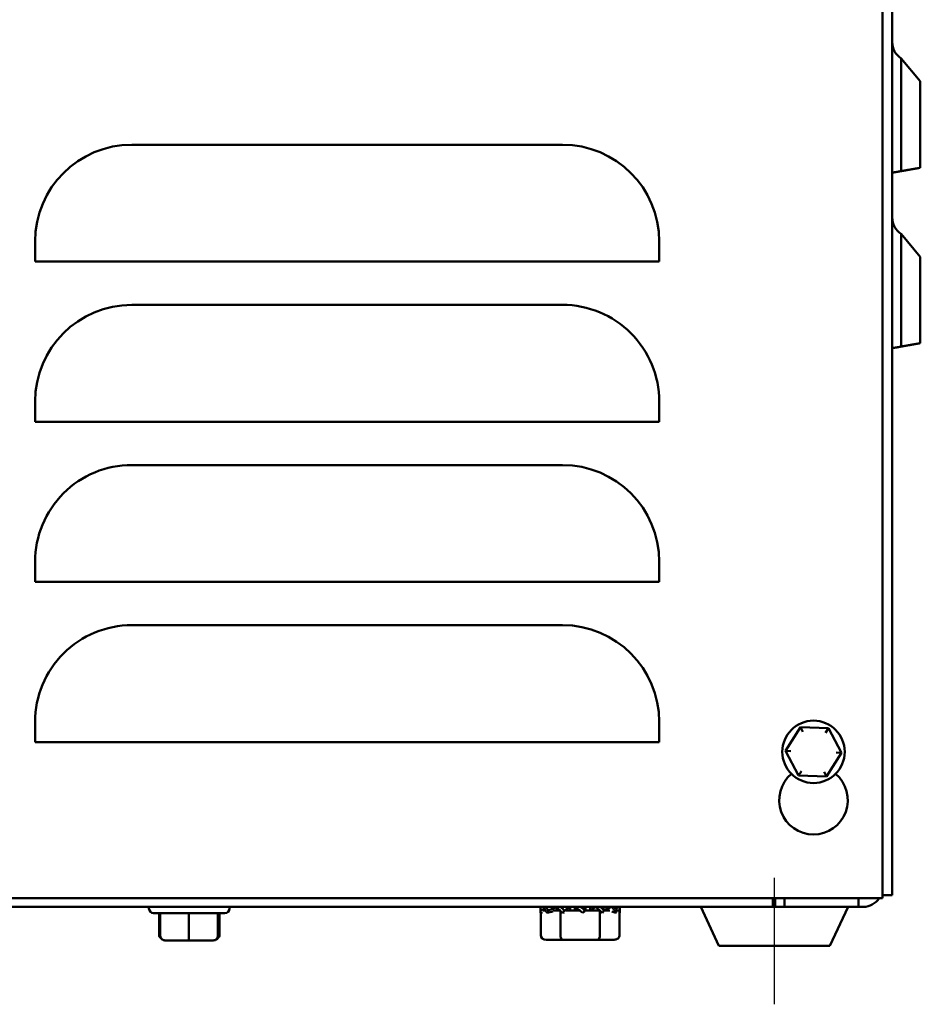
# Model space of a CAD drawing. Units: inches. Extents: x 0.05 to 2.15, y 0.02 to 1.67.
# Drawn here: x 0.37 to 0.57, y 0.58 to 0.79 of the extents above; entities that cross this region are included whole.
import ezdxf

# ---------------------------------------------------------------- set-up
doc = ezdxf.new("R2010")
doc.units = ezdxf.units.IN
doc.header["$LTSCALE"] = 0.1
doc.header["$MEASUREMENT"] = 0
doc.layers.add('Centerline (ANSI)', color=7, linetype='Continuous', lineweight=25)
doc.layers.add('Visible (ANSI)', color=7, linetype='Continuous', lineweight=50)

msp = doc.modelspace()

# ---------------------------------------------------------------- linework, layer by layer
at = {"layer": 'Centerline (ANSI)', "linetype": 'Continuous'}
msp.add_line((0.5339759810136046, 0.5761748992722479), (0.5339759810136046, 0.6031748992722479), dxfattribs=at)
at = {"layer": 'Visible (ANSI)'}
for p, q in [((0.5570426476802713, 0.994774899272248), (0.5570426476802708, 0.5988415659389148)), ((0.5591426476802712, 0.9908415659389145), (0.5591426476802713, 0.5995082326055814)), ((0.5651426476802716, 0.7734695051961888), (0.5610392820427205, 0.7783597059364677)), ((0.5610392820427205, 0.754267478301026), (0.5610392820427205, 0.7783597059364677)), ((0.5651426476802714, 0.7734695051961888), (0.5651426476802714, 0.7549910094498324)), ((0.4887010144875443, 0.7599246336404556), (0.3967010144875441, 0.7599246336404556)), ((0.5591426476802713, 0.7539330475655815), (0.5610392825428918, 0.7542674754644124)), ((0.5651426476802714, 0.7359695051961889), (0.5610392820427205, 0.7408597059364678)), ((0.5610392820427205, 0.716767478301026), (0.5610392820427205, 0.7408597059364675)), ((0.3760343478208774, 0.739257966973789), (0.3760343478208774, 0.7349246336404557)), ((0.509367681154211, 0.7349246336404557), (0.509367681154211, 0.739257966973789)), ((0.3802010144875441, 0.7349246336404555), (0.3760343478208775, 0.7349246336404555)), ((0.5052010144875443, 0.7349246336404557), (0.3802010144875441, 0.7349246336404557)), ((0.509367681154211, 0.7349246336404555), (0.5052010144875443, 0.7349246336404555)), ((0.5651426476802714, 0.7359695051961886), (0.5651426476802714, 0.7174910094498324)), ((0.4887010144875443, 0.7256900163380166), (0.3967010144875441, 0.7256900163380166)), ((0.5591426476802713, 0.7164330475655816), (0.5610392825428919, 0.7167674754644126)), ((0.3760343478208774, 0.7050233496713499), (0.3760343478208774, 0.7006900163380166)), ((0.509367681154211, 0.7006900163380166), (0.509367681154211, 0.7050233496713499)), ((0.3802010144875441, 0.7006900163380166), (0.3760343478208775, 0.7006900163380166)), ((0.5052010144875443, 0.7006900163380166), (0.3802010144875441, 0.7006900163380166)), ((0.509367681154211, 0.7006900163380166), (0.5052010144875443, 0.7006900163380166)), ((0.4887010144875443, 0.6914553990355774), (0.3967010144875443, 0.6914553990355774)), ((0.3760343478208775, 0.6707887323689107), (0.3760343478208775, 0.6664553990355775)), ((0.509367681154211, 0.6664553990355775), (0.509367681154211, 0.6707887323689107)), ((0.3802010144875442, 0.6664553990355775), (0.3760343478208776, 0.6664553990355775)), ((0.5052010144875441, 0.6664553990355775), (0.3802010144875442, 0.6664553990355775)), ((0.5093676811542107, 0.6664553990355775), (0.5052010144875441, 0.6664553990355775)), ((0.4887010144875447, 0.6572207817331384), (0.3967010144875443, 0.6572207817331384)), ((0.3760343478208775, 0.6365541150664717), (0.3760343478208775, 0.6322207817331384)), ((0.509367681154211, 0.6322207817331384), (0.509367681154211, 0.6365541150664717)), ((0.5395179909968694, 0.6354271864945839), (0.5363445043292625, 0.6303525855286837)), ((0.5454994676812114, 0.635216166904815), (0.5395179909968694, 0.6354271864945839)), ((0.5400597254052428, 0.6344074526253229), (0.5395179909968694, 0.6354271864945837)), ((0.5454994676812114, 0.6352161669048147), (0.5448872194495187, 0.634237144210429)), ((0.5483074576979464, 0.6299305463491461), (0.5454994676812114, 0.635216166904815)), ((0.3802010144875441, 0.6322207817331384), (0.3760343478208775, 0.6322207817331384)), ((0.5052010144875443, 0.6322207817331384), (0.3802010144875441, 0.6322207817331384)), ((0.509367681154211, 0.6322207817331384), (0.5052010144875443, 0.6322207817331384)), ((0.5374984869693284, 0.6303118743538088), (0.5363445043292625, 0.6303525855286837)), ((0.5363445043292625, 0.6303525855286837), (0.5391524943459975, 0.625066964973015)), ((0.5451339710303394, 0.624855945383246), (0.5483074576979464, 0.6299305463491461)), ((0.5471534750578803, 0.629971257524021), (0.5483074576979464, 0.6299305463491461)), ((0.53976474257769, 0.6260459876674008), (0.5391524943459975, 0.625066964973015)), ((0.5445922366219661, 0.6258756792525069), (0.5451339710303394, 0.624855945383246)), ((0.5391524943459975, 0.625066964973015), (0.5451339710303394, 0.624855945383246)), ((0.5570426476802708, 0.5988415659389147), (0.1611093143469377, 0.598841565938915)), ((0.5336426476802713, 0.5988415659389148), (0.5336426476802713, 0.5970082326055813)), ((0.5341426476802713, 0.5970082326055813), (0.5341426476802713, 0.5988415659389148)), ((0.5361426476802712, 0.5988415659389148), (0.5361426476802712, 0.5970082326055813)), ((0.5519759810136047, 0.5970082326055813), (0.5519759810136047, 0.5988415659389148)), ((0.5570426476802709, 0.5995082326055816), (0.5591426476802716, 0.5995082326055816)), ((0.5336426476802713, 0.5970082326055813), (0.1843093143469379, 0.5970082326055813)), ((0.4003593143469379, 0.5966724939854946), (0.4003593143469379, 0.5970082326055813)), ((0.4165926476802712, 0.5956724939854944), (0.4013593143469379, 0.5956724939854944)), ((0.4025117700131017, 0.5910789075576687), (0.4025117700131017, 0.5956724939854946)), ((0.4027698411944748, 0.5908391606521612), (0.4027698411944748, 0.5956724939854944)), ((0.4088621202651824, 0.5908391606521612), (0.4088621202651824, 0.5956724939854944)), ((0.415068260084312, 0.5908391606521612), (0.415068260084312, 0.5956724939854946)), ((0.4151821208327342, 0.5908391606521612), (0.4151821208327342, 0.5956724939854944)), ((0.415440192014106, 0.5910789075576687), (0.415440192014106, 0.5956724939854946)), ((0.4175926476802713, 0.5966724939854944), (0.4175926476802713, 0.5970082326055813)), ((0.4839759810136047, 0.5961745337574281), (0.4839759810136047, 0.5970082326055813)), ((0.4839955500354747, 0.5957003788392053), (0.4844473956158392, 0.5958169842818564)), ((0.4840372259789219, 0.5962465938187949), (0.4848930717462093, 0.5965637284152843)), ((0.4840466702819663, 0.5909748992722479), (0.4840466702819663, 0.5957135711757681)), ((0.4850751721592872, 0.5962415659389145), (0.4845881877556191, 0.5962415659389145)), ((0.4854199355398381, 0.5957003788392053), (0.4866044249677151, 0.596005208038805)), ((0.4856770722572247, 0.5962465938187949), (0.487416084805053, 0.596964176335759)), ((0.4881570291310334, 0.5962415659389145), (0.4866386551422575, 0.5962415659389145)), ((0.4875228521861139, 0.5962415659389145), (0.4875228521861139, 0.5968625438567173)), ((0.4876133038134268, 0.5962415659389145), (0.4876133038134268, 0.5967751880975135)), ((0.4882676850596058, 0.5909748992722479), (0.4882676850596058, 0.5961342176103565)), ((0.4887349827306544, 0.5957003788392053), (0.4890679282558977, 0.5958169842818564)), ((0.4891386806462125, 0.5962465938187949), (0.49028024356129, 0.5970082326055813)), ((0.4923961457718633, 0.5962415659389145), (0.4893490882985169, 0.5962415659389145)), ((0.49028024356129, 0.5962415659389145), (0.49028024356129, 0.5970082326055813)), ((0.4903324658326677, 0.5962415659389145), (0.4903324658326677, 0.5970082326055813)), ((0.4913259810136046, 0.5970082326055813), (0.4913259810136046, 0.5962415659389145)), ((0.491457446053666, 0.5970032047257011), (0.4913259810136046, 0.5962415659389145)), ((0.4930524273902736, 0.5957003788392053), (0.4933754873671676, 0.596005208038805)), ((0.4966138031094256, 0.5962415659389145), (0.4934905815197121, 0.5962415659389145)), ((0.4934945159735431, 0.5962465938187949), (0.4936259810136045, 0.5970082326055813)), ((0.4936259810136045, 0.5962415659389145), (0.4936259810136045, 0.5970082326055813)), ((0.4946194961945415, 0.5970082326055813), (0.4946194961945415, 0.5962415659389145)), ((0.4946717184659192, 0.5970082326055813), (0.4946717184659192, 0.5962415659389145)), ((0.4958132813809966, 0.5970032047257011), (0.4946717184659192, 0.5962415659389145)), ((0.4966969957912438, 0.5909748992722479), (0.4966969957912438, 0.596179488334826)), ((0.4973386582137824, 0.5970082326055813), (0.4973386582137824, 0.5964746104469824)), ((0.4974291098410953, 0.5970082326055813), (0.4974291098410953, 0.5963872546877786)), ((0.4992748897699844, 0.5970032047257011), (0.4975358772221562, 0.5962856222087369)), ((0.4988389459984531, 0.5962415659389145), (0.4975742653174446, 0.5962415659389145)), ((0.50010847286404, 0.5957003788392053), (0.499247043413057, 0.5960052080388051)), ((0.5009147360482875, 0.5970032047257011), (0.500058890281, 0.5966860701292117)), ((0.5008637581682462, 0.5962415659389145), (0.5002918679531789, 0.5962415659389145)), ((0.5009052917452425, 0.5909748992722479), (0.5009052917452425, 0.596179488334826)), ((0.5009564119917345, 0.5957003788392053), (0.5009052917452426, 0.5957135711757683)), ((0.5009759810136046, 0.5961745337574283), (0.5009759810136046, 0.5970082326055813)), ((0.5221278268145398, 0.588674899272248), (0.518241929663248, 0.5970082326055813)), ((0.5341426476802713, 0.5970082326055813), (0.5336426476802713, 0.5970082326055813)), ((0.5361426476802712, 0.5970082326055813), (0.5341426476802713, 0.5970082326055813)), ((0.5519759810136047, 0.5970082326055813), (0.5361426476802712, 0.5970082326055813)), ((0.5458241352126696, 0.588674899272248), (0.5497100323639614, 0.5970082326055813)), ((0.5529759810136046, 0.5970082326055813), (0.5519759810136047, 0.5970082326055813)), ((0.4037789696203495, 0.589839160652161), (0.4088806342080152, 0.5898391606521612)), ((0.4088806342080152, 0.5898391606521612), (0.4140776456012702, 0.5898391606521612)), ((0.4140776456012702, 0.5898391606521612), (0.4141729924068595, 0.589839160652161)), ((0.4852013703821908, 0.5899748992722479), (0.4888441639574138, 0.5899748992722479)), ((0.4888441639574138, 0.5899748992722479), (0.4961187745888275, 0.5899748992722479)), ((0.4961187745888275, 0.5899748992722479), (0.4997505916450181, 0.5899748992722479)), ((0.5458241352126696, 0.588674899272248), (0.5221278268145397, 0.588674899272248))]:
    msp.add_line(p, q, dxfattribs=at)
msp.add_circle((0.5423259810136044, 0.6301415659389149), 0.0066666666666667, dxfattribs=at)
for centre, radius, start, end in [((0.563309314346938, 0.7818537100075759), 0.0041666666666667, 180, 236.9884728746456), ((0.3967010144875441, 0.7392579669737889), 0.0206666666666667, 90, 180), ((0.4887010144875443, 0.7392579669737889), 0.0206666666666667, 0, 90), ((0.563309314346938, 0.7443537100075758), 0.0041666666666667, 180, 236.9884728746456), ((0.3967010144875441, 0.7050233496713498), 0.0206666666666667, 90, 180), ((0.4887010144875443, 0.7050233496713498), 0.0206666666666667, 0, 90.00000000000018), ((0.3967010144875441, 0.6707887323689107), 0.0206666666666667, 89.99999999999943, 180), ((0.4887010144875443, 0.6707887323689107), 0.0206666666666667, 0, 90), ((0.3967010144875442, 0.6365541150664715), 0.0206666666666667, 89.99999999999982, 180), ((0.4887010144875445, 0.6365541150664719), 0.0206666666666665, 0, 89.99999999999945), ((0.5423259810136044, 0.6198082326055815), 0.0073333333333333, 129.9924594365024, 50.00754056349679), ((0.5529759810136046, 0.6010082326055813), 0.004, 269.999999999999, 327.2028317041799), ((0.4013593143469379, 0.5966724939854946), 0.001, 180, 270), ((0.4165926476802712, 0.5966724939854944), 0.001, 270, 0)]:
    msp.add_arc(centre, radius, start, end, dxfattribs=at)
for centre, major_axis, ratio, start_param, end_param in [((0.4035628612326956, 0.5910789075576687), (0.0010510912195938, 0), 0.9513922115973855, 3.141592653589793, 4.09372083426961), ((0.4037789696203495, 0.5908391606521612), (0.0010091284258747, 0), 0.9909541485100527, 3.141592653589792, 4.712388980384689), ((0.4088806342080153, 0.5908391606521612), (0, 0.001), 0.0185139428328704, 1.570796326794896, 3.141592653592814), ((0.4140776456012702, 0.5908391606521612), (0, 0.001), 0.9906144830418799, 3.141592653589793, 4.712388980384691), ((0.4141729924068595, 0.5908391606521612), (-0.0010091284258747, 0), 0.9909541485100518, 1.570796326794898, 3.141592653589793), ((0.4143891007945121, 0.5910789075576687), (-0.0010510912195938, 0), 0.9513922115973851, 2.189464472913391, 3.141592653589793), ((0.4852013703821908, 0.5909748992722479), (0.0011547001002244, 0), 0.8660257324007082, 3.141592653589792, 4.712388980384687), ((0.4888441639574138, 0.5909748992722479), (0, 0.001), 0.5764788978080368, 1.570796326794896, 3.141592653589793), ((0.4961187745888275, 0.5909748992722479), (0, 0.001), 0.5782212024163519, 3.141592653589796, 4.712388980384689), ((0.4997505916450181, 0.5909748992722479), (-0.0011547001002244, 0), 0.8660257324007082, 1.570796326794896, 3.141592653589793)]:
    msp.add_ellipse(centre, major_axis=major_axis, ratio=ratio, start_param=start_param, end_param=end_param, dxfattribs=at)
for points, knots in [([(0.5591426476802713, 0.7539330609970286), (0.5591426476802713, 0.7539330594538028), (0.5592627696809771, 0.7539542383882708), (0.5596557869724306, 0.7540235350817143), (0.5599997504264634, 0.7540841835732354), (0.5605567553987224, 0.7541823969017841), (0.5607924463016623, 0.7542239550024015), (0.5610392820427204, 0.754267478301026)], [0.4736529265119714, 0.4736529265119714, 0.4736529265119714, 0.4736529265119714, 0.5910479367963819, 0.5910479367963819, 0.7094943467977615, 0.7094943467977615, 0.7726549903547328, 0.7726549903547328, 0.7726549903547328, 0.7726549903547328]), ([(0.5591426476802713, 0.7164330609970287), (0.5591426476802713, 0.7164330594538028), (0.5592627696809771, 0.7164542383882707), (0.5596557869724306, 0.7165235350817144), (0.5599997504264634, 0.7165841835732354), (0.5605567553987223, 0.7166823969017841), (0.5607924463016623, 0.7167239550024015), (0.5610392820427204, 0.716767478301026)], [0.4736529265119714, 0.4736529265119714, 0.4736529265119714, 0.4736529265119714, 0.5910479367963819, 0.5910479367963819, 0.7094943467977615, 0.7094943467977615, 0.772654990354733, 0.772654990354733, 0.772654990354733, 0.772654990354733]), ([(0.4839763551407433, 0.5970082357629218), (0.4839767879701902, 0.5969695679275424), (0.483977594004506, 0.596930957502967), (0.4839854814632666, 0.5966728597060718), (0.4840044885307574, 0.5964509438767768), (0.4840372259789219, 0.5962465938187949)], [0.0644279303931006, 0.0644279303931006, 0.0644279303931006, 0.0644279303931006, 0.0780873993329242, 0.0780873993329242, 0.1560950411632108, 0.1560950411632108, 0.1560950411632108, 0.1560950411632108]), ([(0.4840372259789219, 0.5962465938187949), (0.4840324878797621, 0.5961964094132226), (0.484027993565692, 0.596146422701517), (0.4840237574594365, 0.5960966111465029), (0.4840195213717386, 0.5960467998097064), (0.484015543341944, 0.59599716168858), (0.4840118360425122, 0.5959476719080312), (0.4840056339385294, 0.5958648782813786), (0.484000189904894, 0.5957824932851209), (0.4839955500354748, 0.5957003788392053)], [0, 0, 0, 0, 0.0001460530662792, 0.0001460530662792, 0.0001460530662792, 0.0002921054927195, 0.0002921054927195, 0.0002921054927195, 0.0005364430091175, 0.0005364430091175, 0.0005364430091175, 0.0005364430091175]), ([(0.4854199355398381, 0.5957003788392053), (0.4852707097079705, 0.5959126454190738), (0.4851336374279322, 0.5961374378451885), (0.4848831495864127, 0.5965769388384241), (0.4847658038144745, 0.596798854667719), (0.4846585372972863, 0.5970032047257009)], [0, 0, 0, 0, 0.078087399332922, 0.078087399332922, 0.1560950411632035, 0.1560950411632035, 0.1560950411632035, 0.1560950411632035]), ([(0.4851550080357792, 0.5970082357629218), (0.485178399290715, 0.5969695679275424), (0.4852020748957628, 0.596930957502967), (0.4853628358379703, 0.5966728597060718), (0.4855131028165054, 0.5964509438767768), (0.4856770722572248, 0.5962465938187949)], [0.0644279303931034, 0.0644279303931034, 0.0644279303931034, 0.0644279303931034, 0.0780873993329269, 0.0780873993329269, 0.1560950411632309, 0.1560950411632309, 0.1560950411632309, 0.1560950411632309]), ([(0.4856770722572248, 0.5962465938187949), (0.4856533409185632, 0.5961964094132226), (0.4856296786310303, 0.596146422701517), (0.4856061176384067, 0.5960966111465029), (0.4855825567490006, 0.5960467998097064), (0.485559096271294, 0.59599716168858), (0.4855357683380525, 0.5959476719080312), (0.4854967420143558, 0.5958648782813786), (0.4854580836655215, 0.5957824932851209), (0.4854199355398381, 0.5957003788392053)], [0, 0, 0, 0, 0.0001460530662792, 0.0001460530662792, 0.0001460530662792, 0.0002921054927195, 0.0002921054927195, 0.0002921054927195, 0.0005364430091175, 0.0005364430091175, 0.0005364430091175, 0.0005364430091175]), ([(0.4887349827306544, 0.5957003788392053), (0.4884946660052452, 0.5959126454190738), (0.4882625995604043, 0.5961374378451885), (0.4878153107587405, 0.5965769388384241), (0.4875930548521995, 0.596798854667719), (0.4873745263463139, 0.5970032047257009)], [0, 0, 0, 0, 0.0780873993329241, 0.0780873993329241, 0.1560950411632059, 0.1560950411632059, 0.1560950411632059, 0.1560950411632059]), ([(0.4882953097280335, 0.5970082357629218), (0.4883353917405881, 0.5969695679275424), (0.4883755930571152, 0.596930957502967), (0.4886461517181305, 0.5966728597060718), (0.4888874146921624, 0.5964509438767769), (0.4891386806462125, 0.5962465938187949)], [0.064427930393105, 0.064427930393105, 0.064427930393105, 0.064427930393105, 0.0780873993329304, 0.0780873993329304, 0.1560950411632322, 0.1560950411632322, 0.1560950411632322, 0.1560950411632322]), ([(0.4891386806462125, 0.5962465938187949), (0.489102314861079, 0.5961964094132226), (0.4890658248909186, 0.596146422701517), (0.4890292521608734, 0.5960966111465029), (0.4889926795910484, 0.5960467998097064), (0.4889560228814853, 0.5959971616885801), (0.4889193250153072, 0.5959476719080312), (0.4888579315438147, 0.5958648782813786), (0.4887964173531325, 0.5957824932851209), (0.4887349827306544, 0.5957003788392053)], [0, 0, 0, 0, 0.0001460530662792, 0.0001460530662792, 0.0001460530662792, 0.0002921054927195, 0.0002921054927195, 0.0002921054927195, 0.0005364430091175, 0.0005364430091175, 0.0005364430091175, 0.0005364430091175]), ([(0.4930524273902736, 0.5957003788392053), (0.4927854124438235, 0.5959126454190738), (0.4925205338506657, 0.5961374378451885), (0.491996294762047, 0.5965769388384241), (0.4917286820115737, 0.596798854667719), (0.491457446053666, 0.5970032047257009)], [0, 0, 0, 0, 0.0780873993329257, 0.0780873993329257, 0.1560950411632212, 0.1560950411632212, 0.1560950411632212, 0.1560950411632212]), ([(0.4925558189150766, 0.5970082357629218), (0.492601851742355, 0.5969695679275425), (0.4926478068600633, 0.596930957502967), (0.4929556672651622, 0.5966728597060718), (0.4932232800156354, 0.5964509438767769), (0.4934945159735431, 0.5962465938187949)], [0.0644279303930963, 0.0644279303930963, 0.0644279303930963, 0.0644279303930963, 0.0780873993329138, 0.0780873993329138, 0.1560950411631618, 0.1560950411631618, 0.1560950411631618, 0.1560950411631618]), ([(0.4934945159735431, 0.5962465938187949), (0.4934552599246962, 0.5961964094132226), (0.4934157197299447, 0.596146422701517), (0.4933759348959585, 0.5960966111465029), (0.4933361502362642, 0.5960467998097064), (0.4932961194305693, 0.5959971616885801), (0.493255884795061, 0.5959476719080312), (0.4931885745068798, 0.5958648782813786), (0.4931206871520658, 0.5957824932851209), (0.4930524273902736, 0.5957003788392053)], [0, 0, 0, 0, 0.0001460530662792, 0.0001460530662792, 0.0001460530662792, 0.0002921054927195, 0.0002921054927195, 0.0002921054927195, 0.0005364430091175, 0.0005364430091175, 0.0005364430091175, 0.0005364430091175]), ([(0.4972154137087844, 0.5957003788392053), (0.496993246980562, 0.5959126454190738), (0.4967665302442161, 0.5961374378451885), (0.4963058103090786, 0.5965769388384241), (0.4960645473350467, 0.596798854667719), (0.4958132813809966, 0.5970032047257011)], [0, 0, 0, 0, 0.0780873993329251, 0.0780873993329251, 0.1560950411632165, 0.1560950411632165, 0.1560950411632165, 0.1560950411632165]), ([(0.4967949356008949, 0.5970082357629218), (0.4968345847840025, 0.5969695679275425), (0.4968739800662138, 0.596930957502967), (0.4971366512684686, 0.5966728597060718), (0.4973589071750097, 0.5964509438767769), (0.4975774356808952, 0.5962465938187949)], [0.0644279303931015, 0.0644279303931015, 0.0644279303931015, 0.0644279303931015, 0.078087399332923, 0.078087399332923, 0.1560950411632062, 0.1560950411632062, 0.1560950411632062, 0.1560950411632062]), ([(0.4975774356808952, 0.5962465938187949), (0.4975458079949215, 0.5961964094132226), (0.4975138123388313, 0.596146422701517), (0.4974814757150416, 0.5960966111465029), (0.4974491392329144, 0.5960467998097064), (0.4974164605531459, 0.5959971616885801), (0.4973834699863997, 0.5959476719080312), (0.49732827861889, 0.5958648782813786), (0.4972722084618432, 0.5957824932851209), (0.4972154137087844, 0.5957003788392053)], [0, 0, 0, 0, 0.0001460530662792, 0.0001460530662792, 0.0001460530662792, 0.0002921054927195, 0.0002921054927195, 0.0002921054927195, 0.0005364430091175, 0.0005364430091175, 0.0005364430091175, 0.0005364430091175]), ([(0.50010847286404, 0.5957003788392053), (0.4999906837494576, 0.5959126454190738), (0.4998628774363382, 0.5961374378451885), (0.4995891261892388, 0.5965769388384241), (0.4994388592107038, 0.596798854667719), (0.4992748897699844, 0.5970032047257011)], [0, 0, 0, 0, 0.0780873993329243, 0.0780873993329243, 0.1560950411632103, 0.1560950411632103, 0.1560950411632103, 0.1560950411632103]), ([(0.499876791892902, 0.5970082357629218), (0.4998994334652447, 0.5969695679275424), (0.499921712977905, 0.596930957502967), (0.5000688124407965, 0.5966728597060718), (0.5001861582127347, 0.5964509438767769), (0.5002934247299229, 0.5962465938187949)], [0.0644279303931058, 0.0644279303931058, 0.0644279303931058, 0.0644279303931058, 0.0780873993329286, 0.0780873993329286, 0.1560950411632322, 0.1560950411632322, 0.1560950411632322, 0.1560950411632322]), ([(0.5002934247299229, 0.5962465938187949), (0.5002779000197375, 0.5961964094132228), (0.5002620221125192, 0.596146422701517), (0.5002457982711564, 0.5960966111465029), (0.5002295745008684, 0.5960467998097064), (0.50021300417288, 0.5959971616885801), (0.5001960974706133, 0.5959476719080312), (0.5001678135061286, 0.5958648782813786), (0.500138584500149, 0.5957824932851209), (0.50010847286404, 0.5957003788392053)], [0, 0, 0, 0, 0.0001460530662792, 0.0001460530662792, 0.0001460530662792, 0.0002921054927195, 0.0002921054927195, 0.0002921054927195, 0.0005364430091175, 0.0005364430091175, 0.0005364430091175, 0.0005364430091175]), ([(0.5009759810136046, 0.5961745337574283), (0.5009759810136528, 0.5963151734423932), (0.5009710247347269, 0.59645713697341), (0.5009509692613732, 0.5967346204684202), (0.5009357040760518, 0.5968723204347848), (0.5009147360482875, 0.5970032047257011)], [9.999998787e-07, 9.999998787e-07, 9.999998787e-07, 9.999998787e-07, 0.0500178696939046, 0.0500178696939046, 0.1000125174684981, 0.1000125174684981, 0.1000125174684981, 0.1000125174684981]), ([(0.5009564119917345, 0.5957003788392053), (0.500963019400747, 0.5957776533477577), (0.5009679063626742, 0.5958563442222826), (0.5009743789985773, 0.5960146219125619), (0.500975981013596, 0.5960945882804723), (0.5009759810136046, 0.5961745337574283)], [0, 0, 0, 0, 0.0284272984062216, 0.0284272984062216, 0.0568540026271377, 0.0568540026271377, 0.0568540026271377, 0.0568540026271377])]:
    msp.add_open_spline(points, degree=3, knots=knots, dxfattribs=at)
for points, weights in [([(0.5610392820427204, 0.754267478301026), (0.5614548207664527, 0.75434074749822), (0.5618538006727775, 0.7544110969869868)], [1.004843548513992, 1.005516451456835, 1.005785213849442]), ([(0.5618538006727775, 0.7544110969869868), (0.563649169464479, 0.7547276689452858), (0.5651426476802714, 0.7549910094498326)], [1.005785214731814, 1.006996398554391, 1]), ([(0.5610392820427204, 0.716767478301026), (0.5614548207664534, 0.7168407474982202), (0.5618538006727776, 0.7169110969869869)], [1.004843548515827, 1.005516451458936, 1.005785213851654]), ([(0.5618538006727776, 0.7169110969869869), (0.5636491694644626, 0.7172276689452828), (0.5651426476802714, 0.7174910094498325)], [1.005785214724465, 1.00699639854539, 1])]:
    msp.add_rational_spline(points, weights, degree=2, dxfattribs=at)
for points in [[(0.4839955500354748, 0.5957003788392053), (0.4839824085263445, 0.5958540704992455), (0.4839759775518576, 0.5960143288178348), (0.4839759794163406, 0.5961745279974389)], [(0.4846585372972863, 0.5970032047257009), (0.4846590558290795, 0.5970048809057715), (0.4846595747548951, 0.5970065568652972), (0.4846600940744623, 0.5970082326051177)], [(0.4873745263463139, 0.5970032047257009), (0.4873755827242125, 0.5970048809057715), (0.4873766395126144, 0.5970065568652972), (0.4873776967105128, 0.5970082326051177)], [(0.491457446053666, 0.5970032047257011), (0.4914587572220654, 0.5970048809057715), (0.4914600687074544, 0.5970065568652972), (0.4914613805083611, 0.5970082326051177)], [(0.4958132813809966, 0.5970032047257011), (0.4958144960133828, 0.5970048809057715), (0.4958157107843083, 0.5970065568652972), (0.4958169256922295, 0.5970082326051177)], [(0.4972059364981779, 0.5957094386644628), (0.4971431797352919, 0.5957694639074727), (0.497076253045678, 0.5958251957883953), (0.4970060253181221, 0.5958768051760605)], [(0.4992748897699844, 0.5970032047257011), (0.4992756824065905, 0.5970048809057715), (0.499276474966164, 0.5970065568652972), (0.4992772674475034, 0.5970082326051177)], [(0.5009147360482875, 0.5970032047257011), (0.5009148943027748, 0.5970048809057715), (0.5009150522852986, 0.5970065568652972), (0.5009152099953214, 0.5970082326051177)]]:
    msp.add_open_spline(points, degree=3, dxfattribs=at)

doc.saveas('drawing.dxf')
